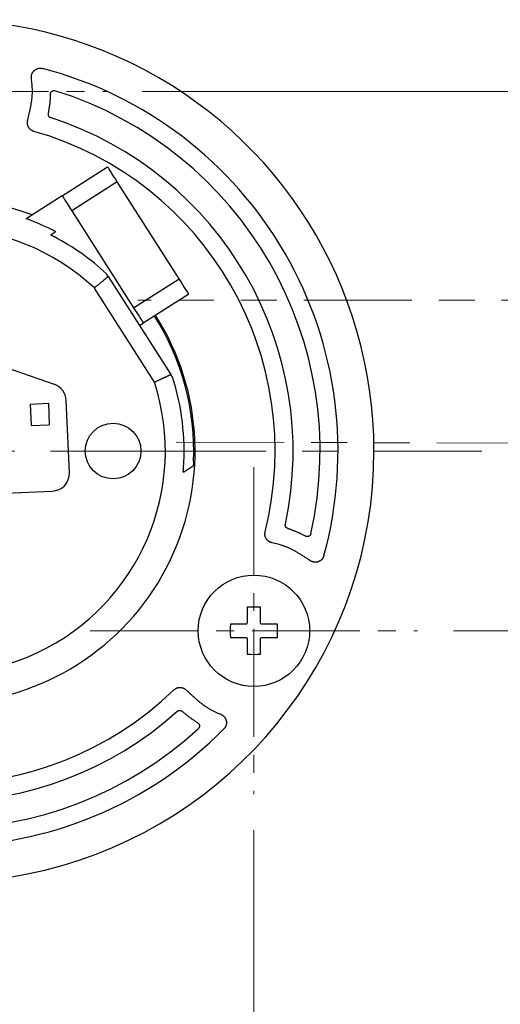
# Model space of a CAD drawing. Units: millimetres. Extents: x 1844 to 2684, y 1178 to 2069.
# Drawn here: x 2349 to 2376, y 1473 to 1528 of the extents above; entities that cross this region are included whole.
import ezdxf

# ---------------------------------------------------------------- set-up
doc = ezdxf.new("R2010")
doc.units = ezdxf.units.MM
doc.header["$PDSIZE"] = -3
for name, pattern in [('中心線1', [18, 12, -2, 2, -2]), ('中線', [2, 1, 1]), ('寸法線', [2, 1, 1]), ('想像線1', [14.5, 6, -1.5, 2, -1.5, 2, -1.5])]:
    doc.linetypes.add(name, pattern=pattern)
for name, color, linetype, lineweight in [('AM_0', 7, '中線', 30), ('AM_11', 2, '想像線1', 13), ('AM_5', 3, '寸法線', 13), ('AM_7', 4, '中心線1', 13)]:
    doc.layers.add(name, color=color, linetype=linetype, lineweight=lineweight)
doc.styles.get("Standard").update_dxf_attribs({"font": 'romans.shx', "width": 0.7, "bigfont": 'extfont.shx'})
doc.dimstyles.new('SYS$0', dxfattribs={"dimtxt": 3.2, "dimasz": 1, "dimexe": 1, "dimexo": 1, "dimgap": 1.5, "dimtad": 1, "dimdsep": 46, "dimtxsty": 'STANDARD', "dimblk": 'DOT', "dimcen": 0, "dimclrd": 256, "dimclre": 256, "dimclrt": 2, "dimadec": 0, "dimazin": 2, "dimtp": 0.1, "dimtm": 0.1, "dimtfac": 0.71, "dimtmove": 0, "dimatfit": 3, "dimldrblk": 'OPEN30', "dimfxl": 1, "dimlwd": -1, "dimlwe": -1, "dimarcsym": 0})

# ---------------------------------------------------------------- blocks, each defined once
blk = doc.blocks.new('_Dot')
at = {"color": 0, "linetype": 'ByBlock', "lineweight": -2}
blk.add_line((-0.5, 0), (-1, 0), dxfattribs=at)
at = {"color": 0, "linetype": 'ByBlock', "const_width": 0.5}
blk.add_lwpolyline([(-0.25, 0, 1), (0.25, 0, 1)], format="xyb", close=True, dxfattribs=at)
blk = doc.blocks.new('*D23')
at = {"layer": 'AM_5'}
for p, q in [((2355.602, 1524.134), (2396.923, 1524.134)), ((2394.923, 1522.134), (2394.923, 1496.134)), ((2372.923, 1494.134), (2396.923, 1494.134)), ((2394.923, 1494.134), (2394.923, 1478.881))]:
    blk.add_line(p, q, dxfattribs=at)
at = {"layer": 'Defpoints', "color": 0}
for p in [(2353.602, 1524.134), (2394.923, 1524.134), (2370.923, 1494.134)]:
    blk.add_point(p, dxfattribs=at)
at = {"layer": 'AM_5', "xscale": 2, "yscale": 2, "zscale": 2}
for p, rotation in [((2394.923, 1524.134), 90), ((2394.923, 1494.134), 270)]:
    blk.add_blockref('_Dot', p, dxfattribs=dict(at, rotation=rotation))
at = {"layer": 'AM_5', "color": 2, "insert": (2388.723, 1485.507), "char_height": 6.4, "attachment_point": 5, "rotation": 90}
blk.add_mtext('30', dxfattribs=at)
blk = doc.blocks.new('_OPEN30')
at = {"color": 0, "linetype": 'ByBlock'}
for p, q in [((-1, 0.268), (0, 0)), ((0, 0), (-1, -0.268)), ((0, 0), (-1, 0))]:
    blk.add_line(p, q, dxfattribs=at)
blk = doc.blocks.new('*D24')
at = {"layer": 'AM_5'}
for p, q in [((2355.602, 1524.134), (2416.923, 1524.134)), ((2414.923, 1522.134), (2414.923, 1404.134)), ((2355.602, 1402.134), (2416.923, 1402.134))]:
    blk.add_line(p, q, dxfattribs=at)
at = {"layer": 'Defpoints', "color": 0}
for p in [(2353.602, 1524.134), (2353.602, 1402.134), (2414.923, 1402.134)]:
    blk.add_point(p, dxfattribs=at)
at = {"layer": 'AM_5', "xscale": 2, "yscale": 2, "zscale": 2}
for p, rotation in [((2414.923, 1524.134), 90), ((2414.923, 1402.134), 270)]:
    blk.add_blockref('_Dot', p, dxfattribs=dict(at, rotation=rotation))
at = {"layer": 'AM_5', "color": 2, "insert": (2408.723, 1463.134), "char_height": 6.4, "attachment_point": 5, "rotation": 90}
blk.add_mtext('C', dxfattribs=at)
blk = doc.blocks.new('*D33')
at = {"layer": 'AM_5'}
for p, q in [((2327.182, 1483.034), (2327.182, 1459.034)), ((2361.823, 1483.034), (2361.823, 1459.034)), ((2359.823, 1461.034), (2329.182, 1461.034))]:
    blk.add_line(p, q, dxfattribs=at)
at = {"layer": 'Defpoints', "color": 0}
for p in [(2327.182, 1485.034), (2361.823, 1485.034), (2327.182, 1461.034)]:
    blk.add_point(p, dxfattribs=at)
at = {"layer": 'AM_5', "xscale": 2, "yscale": 2, "zscale": 2, "rotation": 180}
blk.add_blockref('_Dot', (2327.182, 1461.034), dxfattribs=at)
at = {"layer": 'AM_5', "xscale": 2, "yscale": 2, "zscale": 2}
blk.add_blockref('_Dot', (2361.823, 1461.034), dxfattribs=at)
at = {"layer": 'AM_5', "color": 2, "insert": (2344.502, 1467.234), "char_height": 6.4, "attachment_point": 5}
blk.add_mtext('34.6', dxfattribs=at)

msp = doc.modelspace()

# ---------------------------------------------------------------- linework, layer by layer
at = {"layer": 'AM_0'}
for p, q in [((2351.158, 1518.338), (2353.687, 1519.951)), ((2354.225, 1519.108), (2351.695, 1517.495)), ((2357.665, 1513.711), (2354.225, 1519.108)), ((2351.158, 1518.338), (2349.154, 1517.061)), ((2351.695, 1517.495), (2355.135, 1512.098)), ((2353.723, 1513.853), (2353.632, 1513.996)), ((2353.725, 1513.847), (2353.723, 1513.853)), ((2353.723, 1513.853), (2357.205, 1508.391)), ((2355.135, 1512.098), (2357.665, 1513.711)), ((2356.292, 1507.964), (2352.95, 1513.205)), ((2358.203, 1512.868), (2355.673, 1511.255)), ((2337.935, 1512.319), (2350.717, 1507.847)), ((2355.464, 1511.123), (2355.673, 1511.255)), ((2357.205, 1508.391), (2357.201, 1508.395)), ((2357.296, 1508.248), (2357.205, 1508.391)), ((2349.392, 1506.751), (2350.391, 1506.795)), ((2349.445, 1505.552), (2349.392, 1506.751)), ((2350.391, 1506.795), (2350.444, 1505.596)), ((2351.561, 1502.943), (2351.385, 1506.947)), ((2349.445, 1505.552), (2350.444, 1505.596)), ((2334.735, 1501.202), (2350.606, 1501.9)), ((2361.453, 1495.44), (2361.453, 1494.684)), ((2362.193, 1494.684), (2362.193, 1495.44)), ((2361.273, 1494.504), (2360.516, 1494.504)), ((2363.129, 1494.504), (2362.372, 1494.504)), ((2360.516, 1493.764), (2361.273, 1493.764)), ((2361.453, 1493.584), (2361.453, 1492.828)), ((2362.193, 1492.828), (2362.193, 1493.584)), ((2362.372, 1493.764), (2363.129, 1493.764))]:
    msp.add_line(p, q, dxfattribs=at)
for points in [[(2354.225, 1519.108), (2354.12, 1519.272), (2354.019, 1519.43), (2353.926, 1519.576), (2353.845, 1519.704), (2353.778, 1519.809), (2353.728, 1519.887), (2353.698, 1519.935), (2353.687, 1519.951)], [(2351.158, 1518.338), (2351.168, 1518.322), (2351.198, 1518.274), (2351.248, 1518.196), (2351.315, 1518.091), (2351.396, 1517.963), (2351.489, 1517.818), (2351.59, 1517.659), (2351.695, 1517.495)], [(2358.203, 1512.868), (2358.192, 1512.884), (2358.162, 1512.932), (2358.112, 1513.01), (2358.045, 1513.115), (2357.964, 1513.242), (2357.871, 1513.388), (2357.77, 1513.546), (2357.665, 1513.711)], [(2355.135, 1512.098), (2355.24, 1511.934), (2355.341, 1511.776), (2355.434, 1511.63), (2355.515, 1511.502), (2355.582, 1511.397), (2355.632, 1511.319), (2355.663, 1511.271), (2355.673, 1511.255)]]:
    msp.add_lwpolyline(points, dxfattribs=at)
for centre, radius in [((2353.99, 1504.134), 1.55), ((2361.823, 1494.134), 3.1)]:
    msp.add_circle(centre, radius, dxfattribs=at)
for centre, radius, start, end in [((2344.502, 1504.134), 24, 0, 192.029), ((2344.502, 1504.134), 22, 344.6606, 75.3394), ((2344.502, 1504.134), 21, 347.3372, 72.6628), ((2344.502, 1504.134), 19.5, 347.9488, 72.0512), ((2344.502, 1504.134), 18.5, 345.9476, 74.0524), ((2344.502, 1504.134), 14.051, 69.2303, 156.3327), ((2344.502, 1504.134), 13.733, 63.6483, 70.2271), ((2344.502, 1504.134), 12.396, 47.0373, 17.9952), ((2344.502, 1504.134), 13.439, 47.2059, 62.4196), ((2344.502, 1504.134), 14.051, 212.1208, 32.5163), ((2344.502, 1504.134), 13.974, 357.5916, 32.5163), ((2344.502, 1504.134), 13.439, 355.9844, 17.8267), ((2350.386, 1506.903), 1, 2.5163, 70.7149), ((2344.502, 1504.134), 24, 212.2003, 0), ((2350.562, 1502.899), 1, 272.5163, 2.5163), ((2361.823, 1484.473), 10.974, 88.0678, 91.9322), ((2361.823, 1494.134), 0.556, 131.7182, 138.2818), ((2361.823, 1494.134), 0.556, 41.7182, 48.2818), ((2371.484, 1494.134), 10.974, 178.0678, 181.9322), ((2352.164, 1494.134), 10.971, 358.0674, 1.9326), ((2361.823, 1494.134), 0.556, 221.7182, 228.2818), ((2361.823, 1494.134), 0.556, 311.7182, 318.2818), ((2361.823, 1503.795), 10.974, 268.0678, 271.9322), ((2344.502, 1504.134), 18.5, 225.9476, 314.0524), ((2344.502, 1504.134), 19.5, 227.9488, 312.0512), ((2344.502, 1504.134), 22, 224.6606, 315.3394), ((2344.502, 1504.134), 21, 227.3372, 312.6628)]:
    msp.add_arc(centre, radius, start, end, dxfattribs=at)
for points, knots in [([(2349.449, 1524.861), (2349.448, 1524.874), (2349.447, 1524.899), (2349.446, 1524.937), (2349.447, 1524.975), (2349.45, 1525.013), (2349.456, 1525.05), (2349.466, 1525.086), (2349.479, 1525.122), (2349.495, 1525.156), (2349.514, 1525.19), (2349.534, 1525.222), (2349.557, 1525.252), (2349.582, 1525.28), (2349.61, 1525.307), (2349.639, 1525.331), (2349.67, 1525.353), (2349.702, 1525.372), (2349.736, 1525.389), (2349.771, 1525.404), (2349.808, 1525.416), (2349.845, 1525.425), (2349.882, 1525.431), (2349.92, 1525.434), (2349.958, 1525.434), (2349.995, 1525.43), (2350.033, 1525.424), (2350.058, 1525.42), (2350.07, 1525.418)], [0, 0, 0, 0, 0.0380719, 0.0760165, 0.1137578, 0.1513242, 0.1888956, 0.2266474, 0.2645893, 0.3026661, 0.340776, 0.3788111, 0.4167563, 0.454627, 0.4924491, 0.5302624, 0.5681108, 0.6060245, 0.6440204, 0.6821067, 0.7202579, 0.7583736, 0.79637, 0.8342076, 0.8719142, 0.9096688, 0.947583, 0.9856152, 0.9856152, 0.9856152, 0.9856152]), ([(2349.248, 1522.56), (2349.261, 1522.615), (2349.287, 1522.724), (2349.325, 1522.887), (2349.361, 1523.05), (2349.395, 1523.214), (2349.426, 1523.378), (2349.453, 1523.542), (2349.475, 1523.706), (2349.491, 1523.87), (2349.501, 1524.035), (2349.503, 1524.2), (2349.497, 1524.365), (2349.485, 1524.53), (2349.468, 1524.696), (2349.456, 1524.806), (2349.449, 1524.861)], [0, 0, 0, 0, 0.167993, 0.33583, 0.503366, 0.67048, 0.837085, 1.00314, 1.168664, 1.333749, 1.498571, 1.6634, 1.8286, 1.994387, 2.160706, 2.327333, 2.327333, 2.327333, 2.327333]), ([(2350.501, 1523.994), (2350.501, 1523.998), (2350.502, 1524.008), (2350.504, 1524.022), (2350.507, 1524.035), (2350.51, 1524.049), (2350.514, 1524.062), (2350.52, 1524.075), (2350.526, 1524.088), (2350.534, 1524.1), (2350.542, 1524.111), (2350.551, 1524.122), (2350.561, 1524.132), (2350.571, 1524.142), (2350.583, 1524.151), (2350.594, 1524.159), (2350.607, 1524.166), (2350.619, 1524.172), (2350.633, 1524.177), (2350.646, 1524.182), (2350.66, 1524.185), (2350.675, 1524.188), (2350.689, 1524.189), (2350.703, 1524.189), (2350.718, 1524.189), (2350.732, 1524.187), (2350.746, 1524.184), (2350.756, 1524.181), (2350.76, 1524.18)], [0, 0, 0, 0, 0.0141259, 0.0282111, 0.042229, 0.0561815, 0.0701142, 0.0840994, 0.0981582, 0.1122852, 0.1264594, 0.1406476, 0.154826, 0.1689967, 0.1831672, 0.1973493, 0.2115593, 0.22581, 0.2401058, 0.2544486, 0.2688388, 0.2832729, 0.2977271, 0.3121743, 0.3265971, 0.3409905, 0.3553806, 0.369797, 0.369797, 0.369797, 0.369797]), ([(2350.501, 1523.994), (2350.499, 1523.968), (2350.497, 1523.916), (2350.493, 1523.839), (2350.489, 1523.761), (2350.484, 1523.684), (2350.479, 1523.606), (2350.472, 1523.529), (2350.464, 1523.452), (2350.454, 1523.375), (2350.443, 1523.298), (2350.431, 1523.222), (2350.418, 1523.145), (2350.405, 1523.069), (2350.391, 1522.992), (2350.382, 1522.941), (2350.377, 1522.916)], [0, 0, 0, 0, 0.077673, 0.155331, 0.23296, 0.310553, 0.388104, 0.465619, 0.543111, 0.620604, 0.698119, 0.775668, 0.853254, 0.930873, 1.008518, 1.086176, 1.086176, 1.086176, 1.086176]), ([(2349.585, 1521.922), (2349.574, 1521.926), (2349.553, 1521.935), (2349.52, 1521.948), (2349.488, 1521.963), (2349.457, 1521.979), (2349.428, 1521.998), (2349.4, 1522.019), (2349.374, 1522.043), (2349.35, 1522.068), (2349.327, 1522.096), (2349.307, 1522.124), (2349.289, 1522.154), (2349.272, 1522.185), (2349.258, 1522.217), (2349.246, 1522.25), (2349.236, 1522.284), (2349.229, 1522.318), (2349.224, 1522.353), (2349.222, 1522.388), (2349.222, 1522.423), (2349.226, 1522.458), (2349.232, 1522.492), (2349.24, 1522.526), (2349.245, 1522.549), (2349.248, 1522.56)], [0, 0, 0, 0, 0.0352554, 0.0704106, 0.1054015, 0.1402366, 0.1750351, 0.2099668, 0.2450565, 0.2802633, 0.3155086, 0.3506869, 0.3857561, 0.4207636, 0.4557619, 0.4908036, 0.5259345, 0.5611086, 0.5962371, 0.6312561, 0.6661354, 0.7009104, 0.7357367, 0.770686, 0.8057231, 0.8057231, 0.8057231, 0.8057231]), ([(2350.377, 1522.916), (2350.377, 1522.912), (2350.375, 1522.904), (2350.374, 1522.891), (2350.373, 1522.879), (2350.373, 1522.866), (2350.374, 1522.854), (2350.376, 1522.841), (2350.378, 1522.829), (2350.382, 1522.817), (2350.386, 1522.805), (2350.391, 1522.793), (2350.396, 1522.782), (2350.403, 1522.77), (2350.41, 1522.76), (2350.417, 1522.749), (2350.426, 1522.74), (2350.435, 1522.73), (2350.444, 1522.722), (2350.454, 1522.714), (2350.465, 1522.707), (2350.476, 1522.701), (2350.488, 1522.696), (2350.5, 1522.69), (2350.508, 1522.687), (2350.511, 1522.685)], [0, 0, 0, 0, 0.0124795, 0.0249592, 0.0374703, 0.0500227, 0.0626115, 0.0752271, 0.087856, 0.1004844, 0.1131163, 0.1257659, 0.1384467, 0.1511722, 0.1639548, 0.1767835, 0.1896238, 0.202448, 0.2152388, 0.2279918, 0.2407353, 0.2535227, 0.266376, 0.2792889, 0.2922361, 0.2922361, 0.2922361, 0.2922361]), ([(2350.795, 1516.328), (2350.795, 1516.329), (2350.795, 1516.329), (2350.794, 1516.331), (2350.792, 1516.332), (2350.79, 1516.334), (2350.788, 1516.336), (2350.784, 1516.339), (2350.779, 1516.342), (2350.773, 1516.345), (2350.767, 1516.349), (2350.76, 1516.353), (2350.753, 1516.358), (2350.745, 1516.362), (2350.736, 1516.367), (2350.727, 1516.372), (2350.718, 1516.377), (2350.708, 1516.383), (2350.698, 1516.388), (2350.688, 1516.394), (2350.677, 1516.399), (2350.666, 1516.405), (2350.655, 1516.411), (2350.644, 1516.417), (2350.632, 1516.422), (2350.621, 1516.428), (2350.609, 1516.434), (2350.602, 1516.438), (2350.598, 1516.44)], [0, 0, 0, 0, 0.0011735, 0.0025646, 0.0044233, 0.0070202, 0.0106234, 0.0153374, 0.0210607, 0.0276759, 0.0350637, 0.0431126, 0.0517652, 0.060986, 0.0707398, 0.080991, 0.0917018, 0.1028274, 0.1143216, 0.1261382, 0.1382309, 0.1505544, 0.1630689, 0.1757376, 0.1885232, 0.2013886, 0.2142969, 0.227214, 0.227214, 0.227214, 0.227214]), ([(2350.795, 1516.328), (2350.789, 1516.324), (2350.776, 1516.316), (2350.757, 1516.304), (2350.738, 1516.292), (2350.719, 1516.28), (2350.7, 1516.268), (2350.681, 1516.256), (2350.662, 1516.243), (2350.643, 1516.231), (2350.624, 1516.219), (2350.605, 1516.207), (2350.586, 1516.195), (2350.567, 1516.183), (2350.547, 1516.17), (2350.535, 1516.162), (2350.528, 1516.158)], [0, 0, 0, 0, 0.0225344, 0.0450721, 0.0676165, 0.0901708, 0.1127384, 0.1353219, 0.1579201, 0.1805313, 0.2031536, 0.2257851, 0.248424, 0.2710685, 0.2937168, 0.3163668, 0.3163668, 0.3163668, 0.3163668]), ([(2350.725, 1516.046), (2350.72, 1516.048), (2350.712, 1516.053), (2350.699, 1516.06), (2350.686, 1516.066), (2350.673, 1516.073), (2350.661, 1516.08), (2350.648, 1516.086), (2350.636, 1516.093), (2350.625, 1516.099), (2350.613, 1516.105), (2350.603, 1516.111), (2350.592, 1516.117), (2350.582, 1516.123), (2350.573, 1516.128), (2350.565, 1516.133), (2350.557, 1516.137), (2350.55, 1516.142), (2350.544, 1516.145), (2350.539, 1516.149), (2350.534, 1516.152), (2350.531, 1516.154), (2350.529, 1516.156), (2350.528, 1516.157), (2350.528, 1516.158), (2350.528, 1516.158)], [0, 0, 0, 0, 0.0146436, 0.0292401, 0.0437424, 0.0581032, 0.0722756, 0.0862125, 0.0998669, 0.1131878, 0.1261084, 0.1385577, 0.1504647, 0.1617584, 0.1723681, 0.1822242, 0.1912617, 0.1994169, 0.2066265, 0.2128268, 0.2179419, 0.2218902, 0.2246012, 0.226061, 0.2268518, 0.2268518, 0.2268518, 0.2268518]), ([(2353.725, 1513.847), (2353.723, 1513.845), (2353.718, 1513.841), (2353.711, 1513.835), (2353.702, 1513.828), (2353.691, 1513.819), (2353.679, 1513.809), (2353.663, 1513.796), (2353.645, 1513.781), (2353.623, 1513.763), (2353.6, 1513.744), (2353.573, 1513.722), (2353.545, 1513.698), (2353.514, 1513.673), (2353.482, 1513.647), (2353.448, 1513.619), (2353.413, 1513.589), (2353.376, 1513.559), (2353.338, 1513.527), (2353.298, 1513.494), (2353.257, 1513.46), (2353.215, 1513.425), (2353.172, 1513.39), (2353.128, 1513.353), (2353.084, 1513.317), (2353.04, 1513.28), (2352.995, 1513.243), (2352.965, 1513.218), (2352.95, 1513.205)], [0, 0, 0, 0, 0.008991, 0.018709, 0.029883, 0.043241, 0.05951, 0.079415, 0.103329, 0.131, 0.162105, 0.196326, 0.233341, 0.272838, 0.314616, 0.358572, 0.404608, 0.452625, 0.502524, 0.554195, 0.607451, 0.662072, 0.717839, 0.774531, 0.831928, 0.88982, 0.948032, 1.006397, 1.006397, 1.006397, 1.006397]), ([(2356.292, 1507.964), (2356.309, 1507.972), (2356.345, 1507.989), (2356.397, 1508.013), (2356.449, 1508.038), (2356.501, 1508.063), (2356.552, 1508.087), (2356.603, 1508.111), (2356.652, 1508.134), (2356.7, 1508.157), (2356.747, 1508.179), (2356.792, 1508.2), (2356.835, 1508.221), (2356.877, 1508.241), (2356.916, 1508.26), (2356.954, 1508.277), (2356.99, 1508.294), (2357.023, 1508.31), (2357.054, 1508.325), (2357.082, 1508.338), (2357.107, 1508.35), (2357.128, 1508.36), (2357.146, 1508.369), (2357.161, 1508.376), (2357.173, 1508.382), (2357.184, 1508.387), (2357.193, 1508.391), (2357.198, 1508.394), (2357.201, 1508.395)], [0, 0, 0, 0, 0.058365, 0.116577, 0.174468, 0.231865, 0.288557, 0.344323, 0.398944, 0.452199, 0.50387, 0.553768, 0.601785, 0.647821, 0.691777, 0.733555, 0.773052, 0.810068, 0.84429, 0.875396, 0.903067, 0.926982, 0.946886, 0.963155, 0.976513, 0.987686, 0.997404, 1.006394, 1.006394, 1.006394, 1.006394]), ([(2358.424, 1503.284), (2358.412, 1503.276), (2358.387, 1503.261), (2358.35, 1503.237), (2358.312, 1503.213), (2358.275, 1503.189), (2358.238, 1503.166), (2358.201, 1503.142), (2358.163, 1503.118), (2358.126, 1503.094), (2358.088, 1503.07), (2358.05, 1503.046), (2358.013, 1503.022), (2357.975, 1502.998), (2357.937, 1502.974), (2357.912, 1502.958), (2357.9, 1502.95)], [0, 0, 0, 0, 0.0440216, 0.0880684, 0.1321654, 0.1763379, 0.2206006, 0.264947, 0.3093679, 0.3538539, 0.3983957, 0.442984, 0.4876095, 0.532263, 0.576935, 0.6216164, 0.6216164, 0.6216164, 0.6216164]), ([(2358.464, 1503.547), (2358.463, 1503.542), (2358.463, 1503.532), (2358.462, 1503.516), (2358.462, 1503.501), (2358.461, 1503.486), (2358.46, 1503.471), (2358.459, 1503.457), (2358.459, 1503.442), (2358.458, 1503.428), (2358.457, 1503.414), (2358.456, 1503.401), (2358.455, 1503.388), (2358.454, 1503.376), (2358.454, 1503.364), (2358.453, 1503.353), (2358.452, 1503.343), (2358.451, 1503.334), (2358.451, 1503.325), (2358.45, 1503.318), (2358.449, 1503.312), (2358.449, 1503.307), (2358.448, 1503.303), (2358.448, 1503.301), (2358.448, 1503.3), (2358.448, 1503.299)], [0, 0, 0, 0, 0.0152852, 0.0305307, 0.0456969, 0.0607441, 0.0756326, 0.090323, 0.1047754, 0.11894, 0.1327508, 0.1461407, 0.1590425, 0.1713888, 0.1831126, 0.1941449, 0.2044066, 0.2138149, 0.2222868, 0.2297388, 0.2360686, 0.2411537, 0.2448714, 0.2471014, 0.2480584, 0.2480584, 0.2480584, 0.2480584]), ([(2357.9, 1502.95), (2357.9, 1502.95), (2357.899, 1502.951), (2357.898, 1502.953), (2357.898, 1502.955), (2357.898, 1502.958), (2357.897, 1502.962), (2357.897, 1502.968), (2357.897, 1502.974), (2357.897, 1502.981), (2357.897, 1502.99), (2357.898, 1502.999), (2357.898, 1503.008), (2357.898, 1503.018), (2357.899, 1503.029), (2357.899, 1503.04), (2357.9, 1503.051), (2357.9, 1503.063), (2357.901, 1503.075), (2357.902, 1503.088), (2357.902, 1503.1), (2357.903, 1503.113), (2357.904, 1503.126), (2357.905, 1503.14), (2357.906, 1503.153), (2357.907, 1503.166), (2357.908, 1503.18), (2357.908, 1503.188), (2357.909, 1503.193)], [0, 0, 0, 0, 0.0011575, 0.0025935, 0.0046392, 0.0076497, 0.0119244, 0.0174306, 0.0240065, 0.0314869, 0.0397135, 0.0486016, 0.0581063, 0.0681826, 0.0787858, 0.0898685, 0.1013801, 0.1132699, 0.1254869, 0.1379805, 0.1507059, 0.1636289, 0.1767167, 0.189936, 0.2032541, 0.2166378, 0.2300577, 0.2434948, 0.2434948, 0.2434948, 0.2434948]), ([(2363.705, 1499.831), (2363.701, 1499.833), (2363.694, 1499.836), (2363.682, 1499.841), (2363.671, 1499.847), (2363.66, 1499.853), (2363.65, 1499.86), (2363.64, 1499.867), (2363.63, 1499.875), (2363.621, 1499.884), (2363.613, 1499.894), (2363.605, 1499.904), (2363.598, 1499.915), (2363.592, 1499.926), (2363.586, 1499.937), (2363.581, 1499.949), (2363.577, 1499.961), (2363.574, 1499.973), (2363.571, 1499.986), (2363.569, 1499.999), (2363.568, 1500.012), (2363.568, 1500.024), (2363.569, 1500.037), (2363.57, 1500.05), (2363.572, 1500.059), (2363.572, 1500.063)], [0, 0, 0, 0, 0.0125888, 0.0251518, 0.0376715, 0.0501468, 0.0626013, 0.0750891, 0.0876487, 0.1002802, 0.1129722, 0.1257043, 0.1384491, 0.1511867, 0.1639232, 0.176669, 0.1894358, 0.2022371, 0.215083, 0.2279583, 0.2408415, 0.2537153, 0.2665676, 0.2793971, 0.292229, 0.292229, 0.292229, 0.292229]), ([(2362.833, 1499.031), (2362.821, 1499.034), (2362.799, 1499.041), (2362.766, 1499.052), (2362.733, 1499.065), (2362.701, 1499.079), (2362.67, 1499.095), (2362.641, 1499.114), (2362.613, 1499.135), (2362.587, 1499.159), (2362.563, 1499.184), (2362.54, 1499.211), (2362.52, 1499.24), (2362.501, 1499.269), (2362.485, 1499.3), (2362.47, 1499.332), (2362.458, 1499.365), (2362.448, 1499.399), (2362.44, 1499.433), (2362.435, 1499.468), (2362.433, 1499.503), (2362.434, 1499.538), (2362.438, 1499.573), (2362.443, 1499.608), (2362.447, 1499.631), (2362.449, 1499.642)], [0, 0, 0, 0, 0.0351662, 0.0702344, 0.1051413, 0.1398937, 0.1746055, 0.2094524, 0.244469, 0.2796201, 0.3148331, 0.3500069, 0.3850824, 0.4200998, 0.4551094, 0.4901624, 0.5253088, 0.5605272, 0.5957286, 0.6308437, 0.6658346, 0.7007127, 0.7356158, 0.7706337, 0.8057387, 0.8057387, 0.8057387, 0.8057387]), ([(2363.705, 1499.831), (2363.73, 1499.822), (2363.778, 1499.805), (2363.852, 1499.779), (2363.924, 1499.752), (2363.997, 1499.725), (2364.069, 1499.697), (2364.141, 1499.668), (2364.213, 1499.638), (2364.284, 1499.606), (2364.354, 1499.574), (2364.424, 1499.54), (2364.493, 1499.505), (2364.562, 1499.47), (2364.631, 1499.435), (2364.677, 1499.411), (2364.7, 1499.399)], [0, 0, 0, 0, 0.077658, 0.155303, 0.232923, 0.310509, 0.388058, 0.465574, 0.543067, 0.620559, 0.698074, 0.775626, 0.853219, 0.930849, 1.008507, 1.08618, 1.08618, 1.08618, 1.08618]), ([(2364.991, 1499.531), (2364.99, 1499.526), (2364.987, 1499.517), (2364.982, 1499.503), (2364.977, 1499.49), (2364.971, 1499.477), (2364.964, 1499.464), (2364.955, 1499.452), (2364.946, 1499.441), (2364.936, 1499.431), (2364.925, 1499.421), (2364.914, 1499.413), (2364.902, 1499.405), (2364.89, 1499.398), (2364.877, 1499.391), (2364.864, 1499.386), (2364.85, 1499.382), (2364.837, 1499.378), (2364.823, 1499.376), (2364.809, 1499.375), (2364.795, 1499.374), (2364.781, 1499.375), (2364.766, 1499.376), (2364.753, 1499.379), (2364.739, 1499.382), (2364.726, 1499.387), (2364.713, 1499.393), (2364.705, 1499.397), (2364.7, 1499.399)], [0, 0, 0, 0, 0.0145328, 0.0290172, 0.0434213, 0.0577468, 0.0720455, 0.0863843, 0.1007713, 0.1151891, 0.1296027, 0.1439668, 0.1582655, 0.1725055, 0.1866956, 0.2008478, 0.2149768, 0.2290957, 0.2432127, 0.2573324, 0.2714567, 0.2855786, 0.2996787, 0.3137435, 0.3277687, 0.3417627, 0.3557659, 0.3697974, 0.3697974, 0.3697974, 0.3697974]), ([(2364.926, 1498.054), (2364.879, 1498.085), (2364.786, 1498.147), (2364.645, 1498.239), (2364.504, 1498.329), (2364.362, 1498.417), (2364.218, 1498.502), (2364.073, 1498.583), (2363.927, 1498.66), (2363.778, 1498.731), (2363.626, 1498.797), (2363.472, 1498.856), (2363.315, 1498.907), (2363.155, 1498.951), (2362.994, 1498.992), (2362.887, 1499.018), (2362.833, 1499.031)], [0, 0, 0, 0, 0.16811, 0.33606, 0.503702, 0.67091, 0.837594, 1.003709, 1.169269, 1.334363, 1.499162, 1.663933, 1.829035, 1.994692, 2.160861, 2.327328, 2.327328, 2.327328, 2.327328]), ([(2365.719, 1498.314), (2365.714, 1498.302), (2365.705, 1498.279), (2365.691, 1498.243), (2365.675, 1498.209), (2365.657, 1498.176), (2365.636, 1498.144), (2365.612, 1498.115), (2365.586, 1498.087), (2365.557, 1498.062), (2365.527, 1498.039), (2365.495, 1498.018), (2365.462, 1498), (2365.427, 1497.984), (2365.392, 1497.971), (2365.355, 1497.96), (2365.318, 1497.953), (2365.281, 1497.948), (2365.243, 1497.946), (2365.205, 1497.947), (2365.167, 1497.951), (2365.129, 1497.957), (2365.092, 1497.966), (2365.057, 1497.979), (2365.023, 1497.995), (2364.99, 1498.013), (2364.958, 1498.034), (2364.936, 1498.047), (2364.926, 1498.054)], [0, 0, 0, 0, 0.038159, 0.0761894, 0.1140159, 0.1516716, 0.1893438, 0.2271955, 0.2652271, 0.3033759, 0.3415319, 0.3795938, 0.417555, 0.4554319, 0.4932521, 0.5310566, 0.5688894, 0.6067806, 0.6447477, 0.682798, 0.7208862, 0.7589067, 0.7967841, 0.8344903, 0.8720833, 0.9097623, 0.9476134, 0.9855846, 0.9855846, 0.9855846, 0.9855846]), ([(2361.453, 1494.684), (2361.453, 1494.681), (2361.453, 1494.676), (2361.453, 1494.669), (2361.453, 1494.661), (2361.453, 1494.653), (2361.453, 1494.646), (2361.453, 1494.638), (2361.453, 1494.63), (2361.453, 1494.622), (2361.453, 1494.614), (2361.453, 1494.606), (2361.453, 1494.598), (2361.453, 1494.59), (2361.453, 1494.582), (2361.453, 1494.574), (2361.453, 1494.566), (2361.453, 1494.557), (2361.453, 1494.552), (2361.453, 1494.549)], [0, 0, 0, 0, 0.0075928, 0.0152021, 0.0228418, 0.0305169, 0.0382301, 0.0459842, 0.0537818, 0.0616257, 0.0695187, 0.0774635, 0.0854629, 0.0935195, 0.1016361, 0.1098154, 0.1180603, 0.1263722, 0.1347288, 0.1347288, 0.1347288, 0.1347288]), ([(2362.193, 1494.549), (2362.193, 1494.552), (2362.193, 1494.557), (2362.193, 1494.566), (2362.193, 1494.574), (2362.193, 1494.582), (2362.193, 1494.59), (2362.193, 1494.598), (2362.193, 1494.606), (2362.193, 1494.614), (2362.193, 1494.622), (2362.193, 1494.63), (2362.193, 1494.638), (2362.193, 1494.646), (2362.193, 1494.653), (2362.193, 1494.661), (2362.193, 1494.669), (2362.193, 1494.676), (2362.193, 1494.681), (2362.193, 1494.684)], [0, 0, 0, 0, 0.0083567, 0.0166686, 0.0249134, 0.0330928, 0.0412094, 0.049266, 0.0572653, 0.0652101, 0.0731031, 0.0809471, 0.0887447, 0.0964987, 0.1042119, 0.111887, 0.1195268, 0.127136, 0.1347288, 0.1347288, 0.1347288, 0.1347288]), ([(2361.408, 1494.504), (2361.405, 1494.504), (2361.399, 1494.504), (2361.391, 1494.504), (2361.383, 1494.504), (2361.375, 1494.504), (2361.367, 1494.504), (2361.358, 1494.504), (2361.35, 1494.504), (2361.343, 1494.504), (2361.335, 1494.504), (2361.327, 1494.504), (2361.319, 1494.504), (2361.311, 1494.504), (2361.304, 1494.504), (2361.296, 1494.504), (2361.288, 1494.504), (2361.281, 1494.504), (2361.276, 1494.504), (2361.273, 1494.504)], [0, 0, 0, 0, 0.0083566, 0.0166686, 0.0249138, 0.0330935, 0.0412106, 0.0492678, 0.0572676, 0.0652128, 0.0731062, 0.0809503, 0.0887479, 0.0965016, 0.1042142, 0.1118884, 0.1195268, 0.1271343, 0.1347251, 0.1347251, 0.1347251, 0.1347251]), ([(2362.372, 1494.504), (2362.37, 1494.504), (2362.365, 1494.504), (2362.357, 1494.504), (2362.35, 1494.504), (2362.342, 1494.504), (2362.334, 1494.504), (2362.326, 1494.504), (2362.319, 1494.504), (2362.311, 1494.504), (2362.303, 1494.504), (2362.295, 1494.504), (2362.287, 1494.504), (2362.279, 1494.504), (2362.271, 1494.504), (2362.263, 1494.504), (2362.254, 1494.504), (2362.246, 1494.504), (2362.241, 1494.504), (2362.238, 1494.504)], [0, 0, 0, 0, 0.0075887, 0.0151946, 0.0228321, 0.030506, 0.0382189, 0.0459733, 0.053772, 0.0616173, 0.0695118, 0.0774582, 0.085459, 0.0935167, 0.101634, 0.1098133, 0.1180573, 0.1263673, 0.1347214, 0.1347214, 0.1347214, 0.1347214]), ([(2361.273, 1493.764), (2361.276, 1493.764), (2361.281, 1493.764), (2361.288, 1493.764), (2361.296, 1493.764), (2361.304, 1493.764), (2361.311, 1493.764), (2361.319, 1493.764), (2361.327, 1493.764), (2361.335, 1493.764), (2361.343, 1493.764), (2361.35, 1493.764), (2361.358, 1493.764), (2361.367, 1493.764), (2361.375, 1493.764), (2361.383, 1493.764), (2361.391, 1493.764), (2361.399, 1493.764), (2361.405, 1493.764), (2361.408, 1493.764)], [0, 0, 0, 0, 0.0075908, 0.0151983, 0.0228367, 0.0305109, 0.0382235, 0.0459773, 0.0537749, 0.061619, 0.0695123, 0.0774575, 0.0854574, 0.0935145, 0.1016316, 0.1098114, 0.1180565, 0.1263685, 0.1347251, 0.1347251, 0.1347251, 0.1347251]), ([(2361.453, 1493.719), (2361.453, 1493.716), (2361.453, 1493.711), (2361.453, 1493.702), (2361.453, 1493.694), (2361.453, 1493.686), (2361.453, 1493.678), (2361.453, 1493.67), (2361.453, 1493.662), (2361.453, 1493.654), (2361.453, 1493.646), (2361.453, 1493.638), (2361.453, 1493.63), (2361.453, 1493.623), (2361.453, 1493.615), (2361.453, 1493.607), (2361.453, 1493.6), (2361.453, 1493.592), (2361.453, 1493.587), (2361.453, 1493.584)], [0, 0, 0, 0, 0.0083566, 0.0166687, 0.0249141, 0.0330943, 0.0412119, 0.0492695, 0.0572698, 0.0652155, 0.0731092, 0.0809535, 0.0887511, 0.0965045, 0.1042165, 0.1118898, 0.1195268, 0.1271326, 0.1347214, 0.1347214, 0.1347214, 0.1347214]), ([(2362.193, 1493.584), (2362.193, 1493.587), (2362.193, 1493.592), (2362.193, 1493.6), (2362.193, 1493.607), (2362.193, 1493.615), (2362.193, 1493.623), (2362.193, 1493.63), (2362.193, 1493.638), (2362.193, 1493.646), (2362.193, 1493.654), (2362.193, 1493.662), (2362.193, 1493.67), (2362.193, 1493.678), (2362.193, 1493.686), (2362.193, 1493.694), (2362.193, 1493.702), (2362.193, 1493.711), (2362.193, 1493.716), (2362.193, 1493.719)], [0, 0, 0, 0, 0.0075888, 0.0151946, 0.0228316, 0.0305049, 0.0382169, 0.0459703, 0.0537679, 0.0616122, 0.0695059, 0.0774515, 0.0854519, 0.0935095, 0.1016271, 0.1098073, 0.1180527, 0.1263648, 0.1347214, 0.1347214, 0.1347214, 0.1347214]), ([(2362.238, 1493.764), (2362.241, 1493.764), (2362.246, 1493.764), (2362.254, 1493.764), (2362.263, 1493.764), (2362.271, 1493.764), (2362.279, 1493.764), (2362.287, 1493.764), (2362.295, 1493.764), (2362.303, 1493.764), (2362.311, 1493.764), (2362.319, 1493.764), (2362.326, 1493.764), (2362.334, 1493.764), (2362.342, 1493.764), (2362.35, 1493.764), (2362.357, 1493.764), (2362.365, 1493.764), (2362.37, 1493.764), (2362.372, 1493.764)], [0, 0, 0, 0, 0.0083541, 0.0166641, 0.0249081, 0.0330874, 0.0412047, 0.0492624, 0.0572632, 0.0652096, 0.0731041, 0.0809494, 0.0887481, 0.0965025, 0.1042154, 0.1118893, 0.1195268, 0.1271326, 0.1347214, 0.1347214, 0.1347214, 0.1347214]), ([(2357.366, 1490.838), (2357.375, 1490.845), (2357.393, 1490.86), (2357.421, 1490.881), (2357.45, 1490.901), (2357.479, 1490.92), (2357.51, 1490.936), (2357.542, 1490.95), (2357.576, 1490.961), (2357.61, 1490.969), (2357.645, 1490.974), (2357.68, 1490.978), (2357.715, 1490.979), (2357.75, 1490.977), (2357.785, 1490.974), (2357.819, 1490.968), (2357.853, 1490.959), (2357.887, 1490.948), (2357.92, 1490.935), (2357.951, 1490.92), (2357.981, 1490.902), (2358.009, 1490.881), (2358.036, 1490.859), (2358.062, 1490.835), (2358.078, 1490.819), (2358.087, 1490.811)], [0, 0, 0, 0, 0.0352553, 0.0704106, 0.1054014, 0.1402366, 0.1750352, 0.209967, 0.2450568, 0.2802637, 0.3155089, 0.350687, 0.3857559, 0.4207633, 0.4557615, 0.4908035, 0.5259346, 0.561109, 0.5962375, 0.6312563, 0.6661353, 0.7009099, 0.7357362, 0.7706856, 0.805723, 0.805723, 0.805723, 0.805723]), ([(2358.087, 1490.811), (2358.127, 1490.772), (2358.209, 1490.696), (2358.331, 1490.581), (2358.455, 1490.468), (2358.579, 1490.356), (2358.706, 1490.248), (2358.834, 1490.143), (2358.966, 1490.042), (2359.1, 1489.946), (2359.238, 1489.855), (2359.379, 1489.77), (2359.525, 1489.693), (2359.675, 1489.621), (2359.826, 1489.553), (2359.928, 1489.508), (2359.979, 1489.486)], [0, 0, 0, 0, 0.167994, 0.335832, 0.503369, 0.670484, 0.83709, 1.003146, 1.168671, 1.333757, 1.498579, 1.663409, 1.828609, 1.994397, 2.160717, 2.327345, 2.327345, 2.327345, 2.327345]), ([(2357.563, 1489.654), (2357.567, 1489.657), (2357.574, 1489.662), (2357.584, 1489.67), (2357.595, 1489.677), (2357.606, 1489.683), (2357.617, 1489.689), (2357.629, 1489.694), (2357.641, 1489.698), (2357.653, 1489.701), (2357.666, 1489.704), (2357.679, 1489.705), (2357.692, 1489.706), (2357.704, 1489.706), (2357.717, 1489.705), (2357.73, 1489.703), (2357.742, 1489.701), (2357.754, 1489.698), (2357.766, 1489.694), (2357.778, 1489.689), (2357.789, 1489.684), (2357.8, 1489.678), (2357.811, 1489.671), (2357.821, 1489.663), (2357.827, 1489.658), (2357.83, 1489.655)], [0, 0, 0, 0, 0.0129473, 0.0258602, 0.0387135, 0.0515006, 0.0642436, 0.0769961, 0.0897866, 0.1026105, 0.1154508, 0.1282796, 0.1410624, 0.1537878, 0.1664684, 0.1791177, 0.1917492, 0.2043773, 0.2170061, 0.2296215, 0.2422102, 0.2547624, 0.2672733, 0.2797529, 0.2922323, 0.2922323, 0.2922323, 0.2922323]), ([(2358.702, 1489.009), (2358.68, 1489.023), (2358.637, 1489.051), (2358.571, 1489.093), (2358.506, 1489.136), (2358.442, 1489.179), (2358.377, 1489.222), (2358.314, 1489.267), (2358.251, 1489.312), (2358.19, 1489.359), (2358.129, 1489.407), (2358.068, 1489.456), (2358.008, 1489.505), (2357.949, 1489.555), (2357.889, 1489.605), (2357.85, 1489.638), (2357.83, 1489.655)], [0, 0, 0, 0, 0.077673, 0.155331, 0.232961, 0.310554, 0.388106, 0.465621, 0.543114, 0.620607, 0.698122, 0.775671, 0.853257, 0.930877, 1.008522, 1.086181, 1.086181, 1.086181, 1.086181]), ([(2359.979, 1489.486), (2359.99, 1489.481), (2360.013, 1489.469), (2360.046, 1489.451), (2360.079, 1489.431), (2360.11, 1489.41), (2360.139, 1489.386), (2360.165, 1489.359), (2360.19, 1489.33), (2360.212, 1489.299), (2360.231, 1489.266), (2360.249, 1489.232), (2360.263, 1489.197), (2360.275, 1489.161), (2360.285, 1489.125), (2360.291, 1489.087), (2360.294, 1489.05), (2360.295, 1489.012), (2360.293, 1488.974), (2360.288, 1488.936), (2360.28, 1488.898), (2360.27, 1488.862), (2360.256, 1488.826), (2360.24, 1488.792), (2360.221, 1488.76), (2360.199, 1488.729), (2360.175, 1488.699), (2360.159, 1488.68), (2360.15, 1488.67)], [0, 0, 0, 0, 0.0380718, 0.0760162, 0.1137573, 0.1513234, 0.1888946, 0.2266463, 0.264588, 0.3026647, 0.3407744, 0.3788093, 0.4167543, 0.4546248, 0.4924467, 0.5302598, 0.5681082, 0.6060216, 0.6440174, 0.6821035, 0.7202544, 0.75837, 0.7963662, 0.8342037, 0.8719101, 0.9096646, 0.9475785, 0.9856106, 0.9856106, 0.9856106, 0.9856106]), ([(2358.702, 1489.009), (2358.706, 1489.007), (2358.713, 1489.001), (2358.724, 1488.992), (2358.735, 1488.983), (2358.745, 1488.974), (2358.755, 1488.963), (2358.763, 1488.952), (2358.771, 1488.94), (2358.777, 1488.928), (2358.783, 1488.915), (2358.788, 1488.902), (2358.792, 1488.888), (2358.795, 1488.874), (2358.797, 1488.86), (2358.798, 1488.846), (2358.798, 1488.832), (2358.797, 1488.817), (2358.795, 1488.803), (2358.792, 1488.789), (2358.788, 1488.775), (2358.783, 1488.762), (2358.777, 1488.749), (2358.77, 1488.736), (2358.762, 1488.724), (2358.753, 1488.712), (2358.744, 1488.702), (2358.737, 1488.695), (2358.734, 1488.692)], [0, 0, 0, 0, 0.0141261, 0.0282115, 0.0422297, 0.0561826, 0.0701156, 0.084101, 0.0981601, 0.1122871, 0.1264612, 0.1406494, 0.1548279, 0.1689987, 0.1831695, 0.1973521, 0.2115626, 0.2258137, 0.2401098, 0.2544527, 0.2688427, 0.2832767, 0.2977309, 0.3121783, 0.3266015, 0.3409954, 0.3553857, 0.3698022, 0.3698022, 0.3698022, 0.3698022])]:
    msp.add_open_spline(points, degree=3, knots=knots, dxfattribs=at)
msp.add_open_spline([(2361.408, 1494.504), (2361.408, 1494.504), (2361.408, 1494.504), (2361.408, 1494.504)], degree=3, dxfattribs=at)
at = {"layer": 'AM_11'}
for p, q in [((2501.102, 1512.534), (2355.373, 1512.534)), ((2357.502, 1504.634), (2501.102, 1504.134))]:
    msp.add_line(p, q, dxfattribs=at)
at = {"layer": 'AM_7', "ltscale": 0.5}
for p, q in [((2335.402, 1524.134), (2353.602, 1524.134)), ((2361.823, 1503.234), (2361.823, 1485.034)), ((2352.723, 1494.134), (2370.923, 1494.134))]:
    msp.add_line(p, q, dxfattribs=at)
at = {"layer": 'AM_7'}
msp.add_line((2314.502, 1504.134), (2374.502, 1504.134), dxfattribs=at)

# ---------------------------------------------------------------- dimensions: what is measured, and where the dimension line sits
at = {"layer": 'AM_5'}
dim = msp.add_linear_dim(base=(2394.923, 1524.134), p1=(2370.923, 1494.134), p2=(2353.602, 1524.134), angle=90, dimstyle='SYS$0', override={"dimscale": 2}, dxfattribs=at)
dim.commit()
dim.dimension.update_dxf_attribs({"geometry": '*D23', "text_midpoint": (2394.923, 1485.507), "dimtype": 160})
dim = msp.add_linear_dim(base=(2414.923, 1402.134), p1=(2353.602, 1524.134), p2=(2353.602, 1402.134), angle=90, text='C', dimstyle='SYS$0', override={"dimscale": 2}, dxfattribs=at)
dim.commit()
dim.dimension.update_dxf_attribs({"geometry": '*D24', "text_midpoint": (2408.723, 1463.134)})
dim = msp.add_linear_dim(base=(2327.182, 1461.034), p1=(2361.823, 1485.034), p2=(2327.182, 1485.034), dimstyle='SYS$0', override={"dimscale": 2, "dimdec": 1}, dxfattribs=at)
dim.commit()
dim.dimension.update_dxf_attribs({"geometry": '*D33', "text_midpoint": (2344.502, 1467.234)})

doc.saveas('drawing.dxf')
